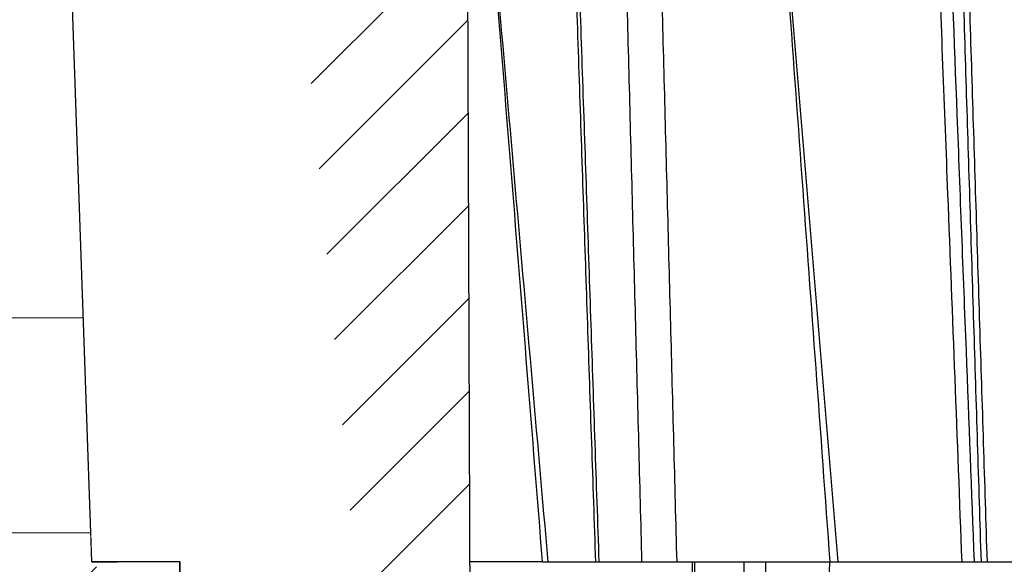
# Model space of a CAD drawing. Units: millimetres. Extents: x 2673 to 4786, y 0 to 1485.
# Drawn here: x 3211 to 3230, y 1008 to 1019 of the extents above; entities that cross this region are included whole.
import ezdxf

# ---------------------------------------------------------------- set-up
doc = ezdxf.new("R2010")
doc.units = ezdxf.units.MM
for name, color, linetype, lineweight in [('вспомогательный', 140, 'Continuous', 20), ('маскировка', 93, 'Continuous', 25), ('Основной', 7, 'Continuous', 30), ('штриховка', 251, 'Continuous', 0)]:
    doc.layers.add(name, color=color, linetype=linetype, lineweight=lineweight)

# ---------------------------------------------------------------- blocks, each defined once
blk = doc.blocks.new('8300.Р')
blk.add_wipeout([(-175, 5.500000000000114), (-175, 9.000000000000227), (175.0000000000009, 9.000000000000227), (175.00000000000003, 5.499999999999659), (115.59085279066845, 5.499999999999659), (115.49353432939078, 5.423002545392819), (114.22993312611413, 0.07699745460729446), (114.13261466483651, -1.1368683772161603e-13), (-114.1326146648356, -1.1368683772161603e-13), (-114.22993312611322, 0.07699745460729446), (-115.49353432938987, 5.423002545392819), (-115.59085279066754, 5.499999999999659)]).dxf.layer = 'маскировка'
at = {"layer": 'штриховка'}
h = blk.add_hatch(dxfattribs=at)
h.set_pattern_fill('ANSI31', color=256)
h.set_pattern_definition([(45, (-17.01173372775156, -312.9049037364919), (-2.245064030267288, 2.245064030267288), [])])
edge = h.paths.add_edge_path()
edge.add_line((-97.00000000000728, 9), (-175.0000000000009, 9.000000000000455))
edge.add_line((-175.0000000000009, 9.000000000000455), (-175.0000000000009, 5.500000000000227))
edge.add_line((-175.0000000000009, 5.500000000000227), (-115.5117337277516, 5.499999999999773))
edge.add_line((-115.5117337277516, 5.499999999999773), (-114.2299331261138, 0.0769974546069534))
edge.add_arc((-114.1326146648362, 0.09999999999990905), 0.09999999999998278, 193.2985703305312, 270)
edge.add_line((-114.1326146648362, 0), (-112.0981276899829, 0))
edge.add_line((-112.0981276899829, 0), (-111.3755029017193, 4.5))
edge.add_line((-111.3755029017193, 4.5), (-110.0105360492198, 4.5))
edge.add_line((-110.0105360492198, 4.5), (-109.2879112609562, 0))
edge.add_line((-109.2879112609562, 0), (-107.462581687606, 0))
edge.add_line((-107.462581687606, 0), (-107.1197238311233, 4.5))
edge.add_line((-107.1197238311233, 4.5), (-101.3463402929456, 4.5))
edge.add_line((-101.3463402929456, 4.5), (-101.0034824364629, 0))
edge.add_line((-101.0034824364629, 0), (-93.5, 0))
edge.add_line((-93.5, 0), (-93.5, 4.5))
edge.add_line((-93.5, 4.5), (-95.43655698696239, 4.5))
edge.add_arc((-95.43655698696239, 4.799999999999955), 0.2999999999999545, 196.579390833617, 270, ccw=False)
edge.add_line((-95.72408456914673, 4.714396907279934), (-97.00000000000728, 9))
edge = h.paths.add_edge_path()
edge.add_arc((-74.35388652715483, 7.75438258830809), 0.6031336138926149, 3.268008457804744, 92.21984892267285)
edge.add_line((-74.37724829278432, 8.35706358528273), (-77.72730334194421, 8.35706358528273))
edge.add_arc((-77.7273033419433, 8.657063585282685), 0.2999999999999545, 191.3223986772948, 269.9999999998263, ccw=False)
edge.add_arc((-78.51173372775156, 8.499999999999773), 0.4999999999999712, 11.32239867740561, 90)
edge.add_line((-78.51173372775156, 9), (-82.99999999999272, 9))
edge.add_line((-82.99999999999272, 9), (-84.27591543085418, 4.714396907279934))
edge.add_arc((-84.56344301303852, 4.799999999999955), 0.300000000000007, 270, 343.420609166383, ccw=False)
edge.add_line((-84.56344301303852, 4.5), (-86.5, 4.5))
edge.add_line((-86.5, 4.5), (-86.5, 0))
edge.add_line((-86.5, 0), (-73.75173372775225, 0))
edge.add_line((-73.75173372775225, 0), (-73.75173372775225, 7.788765176616835))
at = {"layer": 'вспомогательный'}
blk.add_line((-78.51173372775158, 9.00000000000017), (78.51173372775153, 9.00000000000017), dxfattribs=at)
blk = doc.blocks.new('150 лев без штр')
at = {"color": 0, "linetype": 'Continuous'}
for p, q in [((27166.68124325974, 1758.569455408141), (27166.05264978519, 1776.570017357341)), ((27168.35272122623, 1758.569455408141), (27166.68124325974, 1758.569455408141)), ((27168.352721313, 1747.855130582125), (27168.35272122623, 1758.569455408141))]:
    blk.add_line(p, q, dxfattribs=at)
at = {"layer": 'Основной', "color": 0}
blk.add_lwpolyline([(27173.95289641845, 1733.568675112709), (27173.79487659594, 1776.570017357341), (27168.9068033853, 1776.570017357341), (27168.9068033853, 1789.494039320363), (27168.50898976983, 1791.844224510143), (27168.50898976983, 1798.849999550615), (27167.7550354089, 1801.57079810635)], dxfattribs=at)
blk = doc.blocks.new('150 со штр и маск')
at = {"color": 7}
blk.add_wipeout([(27309.15711728133, 1733.568675112709), (27309.15711728133, 1743.568987306709), (27307.181983089322, 1743.5691610165616), (27307.10424547236, 1743.5663024984754), (27307.040070239585, 1743.5523084736774), (27306.972459435114, 1743.5298110040176), (27306.885677111113, 1743.489839858089), (27306.76693870503, 1743.4145522527135), (27306.65093549946, 1743.3143913742865), (27306.546530091917, 1743.2058615255182), (27306.45843390734, 1743.1017454083014), (27306.37286014841, 1742.9873633777056), (27306.263045046064, 1742.8238863110207), (27306.123029827762, 1742.583024170473), (27305.96555188405, 1742.2536607741645), (27305.81615327759, 1741.8736301539916), (27305.68048343379, 1741.4551297108233), (27305.566758480494, 1741.0192962120768), (27305.47127513247, 1740.5583398033696), (27305.39662795735, 1740.090345088677), (27305.342754017438, 1739.6062173919765), (27305.306729260792, 1739.0970206569968), (27305.302077389442, 1738.7547946509885), (27305.299549592717, 1738.5688312631696), (27305.29954960826, 1734.5687069961828), (27305.297413548436, 1734.4746056482236), (27305.294112870404, 1734.422637438254), (27305.289332404387, 1734.3715459473808), (27305.283704037833, 1734.3253891786958), (27305.276839179474, 1734.2788623286112), (27305.268578156647, 1734.232090708071), (27305.232901394505, 1734.0863202641608), (27305.190540174888, 1733.9697126600254), (27305.159301643132, 1733.902389643925), (27305.140772538987, 1733.8675574096972), (27305.11469610126, 1733.8248523287184), (27305.08734008202, 1733.7860910506424), (27305.060864247916, 1733.7531606548266), (27305.03352549347, 1733.7230712325302), (27305.003213391377, 1733.693933844062), (27304.96786800459, 1733.6648202658357), (27304.92727539477, 1733.6369787779927), (27304.88402008027, 1733.6134523568549), (27304.841031343272, 1733.5954739187243), (27304.802712693905, 1733.5834846798602), (27304.77488032202, 1733.577296237549), (27304.757002505503, 1733.5742201814685), (27304.746401996927, 1733.572641157562), (27304.736371503768, 1733.5714134128493), (27304.72599465553, 1733.5703697304223), (27304.716797924, 1733.569645406485), (27304.708464828014, 1733.569645406485), (27299.02224159452, 1733.5686751127091), (27298.999325367815, 1733.5695792063034), (27298.999325367815, 1733.5695792063034), (27298.999325367815, 1733.5695792063034), (27298.999325367815, 1733.5695792063034), (27298.999325367815, 1733.5695792063034), (27298.977859995233, 1733.5709458221809), (27298.964641595587, 1733.5725260200468), (27298.948651441853, 1733.5744628769921), (27298.933282543345, 1733.5763601051513), (27298.91188269026, 1733.580986765988), (27298.889383693317, 1733.5859998074936), (27298.84775959319, 1733.5989633743127), (27298.80606858866, 1733.615642139876), (27298.766432505257, 1733.6352633428453), (27298.727933796807, 1733.6581043847266), (27298.691231949622, 1733.6836699056873), (27298.657655494117, 1733.710701691752), (27298.62124993789, 1733.7441038052643), (27298.59159216919, 1733.7753709178978), (27298.56366435735, 1733.8083816971418), (27298.53563141001, 1733.844939252788), (27298.522766647948, 1733.8642137038744), (27298.511956807022, 1733.879946332157), (27298.488989479214, 1733.9176035866315), (27298.468488056766, 1733.95444845098), (27298.45197222553, 1733.9882864811455), (27298.42997979054, 1734.035281268464), (27298.399337571253, 1734.1151431806752), (27298.38483843006, 1734.1594877928892), (27298.37142887496, 1734.2076020934298), (27298.368303483287, 1734.2193272606673), (27298.366439717607, 1734.2262573447256), (27298.362693070707, 1734.242767687946), (27298.353603628868, 1734.2826292936752), (27298.34393116289, 1734.3347361944661), (27298.34262174803, 1734.3430830076456), (27298.335921749363, 1734.38943878078), (27298.327195502887, 1734.4684139988908), (27298.32379312507, 1734.5643307580374), (27298.262625792253, 1738.564305838132), (27298.222037740285, 1739.309760447703), (27298.18710018588, 1739.6237362676131), (27298.12509836611, 1740.0310150325963), (27298.022778472838, 1740.513027707595), (27297.891687649622, 1740.976128375991), (27297.74144381629, 1741.3977014900427), (27297.41156298296, 1742.088800203605), (27297.048798096144, 1742.624776391598), (27296.812977248803, 1742.8905767930369), (27296.69280915273, 1743.0052755969198), (27296.56459989454, 1743.11369601953), (27296.434362287444, 1743.2105617745228), (27296.30052034833, 1743.2963207688208), (27296.169218163806, 1743.36802493451), (27296.037677504428, 1743.4286167343673), (27295.920328507334, 1743.4715195131869), (27295.82399571625, 1743.5013996182893), (27295.76513895194, 1743.516617072347), (27295.72203339705, 1743.5242208457767), (27295.635946538307, 1743.5375856540602), (27295.52774299353, 1743.5503807985363), (27295.373126904502, 1743.5652564543093), (27295.337233468286, 1743.568987306709), (27285.26233888065, 1743.580508562534), (27285.07364796515, 1743.5636462585173), (27284.818346926528, 1743.5537352923095), (27284.45109168891, 1743.4803549378696), (27284.087834869584, 1743.3690348989717), (27283.73421596207, 1743.213266170734), (27283.370966751943, 1743.0031854834392), (27283.09350491842, 1742.8003138926774), (27282.869550879364, 1742.6076561159148), (27282.7151601549, 1742.4607572169123), (27282.5608921531, 1742.2988075002154), (27282.37408121644, 1742.082662127506), (27282.14359642321, 1741.7758102716534), (27281.89338913825, 1741.369716161111), (27281.89338913825, 1741.369716161111), (27281.679600760654, 1740.9341343204144), (27281.448373466836, 1740.3348938562372), (27281.24452219926, 1739.554208387551), (27281.21382297689, 1738.8988237314452), (27281.19836562291, 1738.568831240972), (27281.198365640834, 1734.5687067204542), (27281.194140698986, 1734.4671772166462), (27281.18864976519, 1734.4172335591963), (27281.178609770035, 1734.353230983916), (27281.1595227336, 1734.2683877987495), (27281.128785224875, 1734.1737251527109), (27281.087010436568, 1734.077593153502), (27281.050608000005, 1734.0120099519527), (27280.993057717093, 1733.9262027462357), (27280.90998053738, 1733.828049311334), (27280.848169526005, 1733.769862663095), (27280.812378887324, 1733.7408563421977), (27280.770684086023, 1733.7107302023423), (27280.72968101564, 1733.6845636591327), (27280.69083033387, 1733.6629504260236), (27280.65587834879, 1733.6455414635334), (27280.60855771077, 1733.6244547125864), (27280.546011507504, 1733.6020501217602), (27280.466988934597, 1733.5823692600068), (27280.390292186254, 1733.57071210099), (27280.337701146058, 1733.5693135018269), (27280.313696008805, 1733.5686751127091), (27277.833166643093, 1733.5702328547), (27272.424257124414, 1733.5686751127091), (27272.331833889337, 1733.5715492555364), (27272.255449813194, 1733.5854014993497), (27272.1680403686, 1733.6095030000301), (27272.083022276864, 1733.6433512726398), (27271.983948598594, 1733.6860654173063), (27271.9080519716, 1733.734905319661), (27271.832178013603, 1733.7951200425262), (27271.766174620876, 1733.859106379514), (27271.702511171836, 1733.9342238245365), (27271.650251014024, 1734.0093846879874), (27271.60115862317, 1734.0995197440695), (27271.58064418894, 1734.143032586261), (27271.56216537684, 1734.187544248457), (27271.53065822324, 1734.2759962389787), (27271.511786677183, 1734.3537771218625), (27271.511786677183, 1734.3537771218625), (27271.5005571091, 1734.420217208843), (27271.492676891557, 1734.493915817079), (27271.491127593148, 1734.5181410517923), (27271.490049675744, 1734.566301072269), (27271.466820233294, 1738.5675912596387), (27271.454691076222, 1738.5677245557451), (27271.452770263902, 1738.654076431828), (27271.449105005748, 1738.8188513938935), (27271.429941779115, 1739.0608425231853), (27271.35077209006, 1739.6106447110774), (27271.25783305903, 1740.0141373743052), (27271.10488714781, 1740.4815059468503), (27270.904509861855, 1740.9401864319623), (27270.71184615927, 1741.2889615354761), (27270.53915944126, 1741.556083059961), (27270.398390127193, 1741.7526094299615), (27270.24768419578, 1741.9419441876178), (27270.094096462406, 1742.116660443622), (27269.933152735033, 1742.2832382334927), (27269.765635472522, 1742.4402250343542), (27269.58501787923, 1742.5932849609144), (27269.403990977673, 1742.7315717644065), (27269.209930381272, 1742.8647056831062), (27269.209930381272, 1742.8647056831062), (27269.015873662553, 1742.983695359569), (27268.81020804999, 1743.0954474629534), (27268.81020804999, 1743.0954474629534), (27268.606782960975, 1743.192633473994), (27268.469153234193, 1743.248840407639), (27268.405307312532, 1743.2739700119464), (27268.35040746612, 1743.2952159951667), (27268.206018193887, 1743.3460498211882), (27268.056372146668, 1743.3923015687574), (27268.009586849283, 1743.4067165398862), (27267.965439497162, 1743.4183624495504), (27267.929272885252, 1743.4280071054911), (27267.954127152603, 1743.4241060620443), (27267.74779177274, 1743.479812743909), (27267.646962027025, 1743.4971208047739), (27267.32505528227, 1743.5415467609191), (27266.832506930128, 1743.5689873066615), (27251.557130597208, 1743.569146030429), (27251.362250222723, 1743.5653010366946), (27251.215681778314, 1743.5566867292055), (27251.04970149754, 1743.5416129294997), (27250.981554578164, 1743.5356388899181), (27250.79276945172, 1743.5102318841045), (27250.603038105783, 1743.477434109588), (27250.408680797853, 1743.4355712501354), (27250.225955299305, 1743.3890024722728), (27250.04141382394, 1743.334260257172), (27249.861976199205, 1743.2736083992684), (27249.775621722827, 1743.2403945224928), (27249.684268531324, 1743.2062146940436), (27249.57663845291, 1743.159888642499), (27249.50740194744, 1743.1304840828361), (27249.463531770733, 1743.1096542018754), (27249.33007659047, 1743.046812853512), (27249.240128391557, 1742.9994762679091), (27249.169983897686, 1742.9637360559868), (27249.029140559123, 1742.8835125310977), (27248.825330613992, 1742.7583747301867), (27248.697132208716, 1742.6714539403608), (27248.567385444265, 1742.5772166858071), (27248.443899020935, 1742.4815874701237), (27248.36512385831, 1742.4205541851495), (27248.22180505662, 1742.2953123586735), (27248.113697089568, 1742.1992075975515), (27247.945126652394, 1742.0289672838821), (27247.724342102938, 1741.78194619616), (27247.551537572457, 1741.564463415256), (27247.46899664739, 1741.4523535779426), (27247.37161250131, 1741.3078174859872), (27247.30391479725, 1741.199412940221), (27247.258897687814, 1741.1259659378416), (27247.1593917162, 1740.952381945303), (27247.04458375048, 1740.7242340672033), (27246.98773411844, 1740.6013303391367), (27246.91391943985, 1740.4287667878527), (27246.799121031905, 1740.1115928406382), (27246.747423039353, 1739.9378651937477), (27246.701364132692, 1739.7669511907063), (27246.666755437735, 1739.6198540884166), (27246.618469570032, 1739.3620836923274), (27246.58225516926, 1739.0967739195858), (27246.565079851713, 1738.871182098222), (27246.55559854119, 1738.710165384636), (27246.555162946894, 1738.568831209709), (27246.555162946894, 1734.5687063321088), (27246.55082921261, 1734.486360885626), (27246.540640626907, 1734.400138553164), (27246.52418214231, 1734.3276030128768), (27246.500153901736, 1734.241767061084), (27246.471165177125, 1734.1675324365708), (27246.441058193108, 1734.1055530143158), (27246.3919694725, 1734.021341842774), (27246.34440999553, 1733.954919042821), (27246.291469492524, 1733.8924343535373), (27246.23181943308, 1733.832530488981), (27246.21472057771, 1733.8188585576015), (27246.1647238687, 1733.7762179832112), (27246.102531441717, 1733.7323637772317), (27246.03424115575, 1733.6915510806234), (27245.960493381568, 1733.6543792787854), (27245.873699247648, 1733.6201845895412), (27245.798517807558, 1733.598814766363), (27245.721615968385, 1733.5825521030588), (27245.639256641, 1733.5722387113444), (27245.55569303425, 1733.5691179443986), (27245.55513172749, 1733.568675112709), (27237.554881972294, 1733.5686751127091), (27237.473363260626, 1733.572104964189), (27237.39426313373, 1733.5817545737284), (27237.30896001235, 1733.5992853582036), (27237.232861026085, 1733.6221858432646), (27237.15427701891, 1733.6521749275305), (27237.082976034544, 1733.687087888532), (27237.074937947702, 1733.6914619158536), (27237.007173339232, 1733.7319972109556), (27237.008282040864, 1733.7310064912901), (27236.95834267849, 1733.766712028024), (27236.94060345235, 1733.7795666156794), (27236.875725291236, 1733.83448716032), (27236.817031009065, 1733.893979876215), (27236.7649507056, 1733.9556918041599), (27236.720134309395, 1734.0182111686324), (27236.67659865473, 1734.0904494930198), (27236.639600516595, 1734.1658779347301), (27236.609474417033, 1734.2427330127575), (27236.601847314414, 1734.2673325820447), (27236.585235905455, 1734.3234122686927), (27236.568481129907, 1734.4040568494402), (27236.55791979107, 1734.4863063960447), (27236.554850752895, 1734.5687063321088), (27236.554850752895, 1738.568831209709), (27236.550780134858, 1738.74359226614), (27236.54276116356, 1738.910374968177), (27236.533327641904, 1739.0235300147378), (27236.530594118907, 1739.051022485447), (27236.52246045434, 1739.1384534959002), (27236.497982998444, 1739.3194282571424), (27236.486255611337, 1739.3911068249188), (27236.46943393138, 1739.4832784289704), (27236.463756614394, 1739.5177307053282), (27236.450586003608, 1739.5815924949466), (27236.424770459536, 1739.7034757817576), (27236.385143933905, 1739.8597221801551), (27236.375767758884, 1739.8949274034583), (27236.34093923515, 1740.0126149924868), (27236.321861920835, 1740.077348615411), (27236.31564936858, 1740.0958304907654), (27236.275669205355, 1740.2139886716352), (27236.262833116616, 1740.2524632698328), (27236.227727417474, 1740.344491219533), (27236.203020575038, 1740.4100223717871), (27236.19415096197, 1740.4330813719946), (27236.192019578655, 1740.4388077316594), (27236.186256241715, 1740.4522765655079), (27236.169864661526, 1740.4905876949615), (27236.13207322826, 1740.5796286248708), (27236.121148694056, 1740.6053229393874), (27236.120145127923, 1740.6076709449944), (27236.118931290788, 1740.6105440320232), (27236.11724912279, 1740.6144771890943), (27236.116484500977, 1740.6160722477553), (27236.116216883343, 1740.616661725956), (27236.114611177527, 1740.6200797088006), (27236.10709876818, 1740.6359708522302), (27236.098047557432, 1740.6550372521874), (27236.07321646395, 1740.707892146325), (27236.035702206085, 1740.787164580336), (27236.027692792562, 1740.8029368374062), (27235.993303926374, 1740.868829602338), (27235.982704356444, 1740.8894018961857), (27235.966761991574, 1740.920069623422), (27235.961801507543, 1740.9296003466018), (27235.947292808578, 1740.9576228523313), (27235.93687483633, 1740.9760502381043), (27235.91781663756, 1741.0095316091895), (27235.900794244375, 1741.0397782805683), (27235.84963148709, 1741.129631600603), (27235.76711923534, 1741.2605552043585), (27235.695149206884, 1741.37077772071), (27235.64519072896, 1741.4445268925879), (27235.55894138808, 1741.5622689711977), (27235.448434420083, 1741.7048979277977), (27235.411264242037, 1741.7516648495935), (27235.384540709558, 1741.7821740616835), (27235.329841576375, 1741.8463479279967), (27235.287777818707, 1741.8955916489547), (27235.265584670487, 1741.9192896633463), (27235.163612793513, 1742.0296855556394), (27235.126920504103, 1742.0669514758456), (27235.089215090786, 1742.104623591115), (27235.00481040004, 1742.188265098849), (27234.915320974218, 1742.270346223111), (27234.862466491166, 1742.3184456628558), (27234.78973184089, 1742.3801377764075), (27234.73387621721, 1742.4290793278683), (27234.702670089333, 1742.4529011822183), (27234.627020318385, 1742.5129883299123), (27234.58525285167, 1742.5459248051818), (27234.536049437793, 1742.5819077434219), (27234.483959576555, 1742.6201297081047), (27234.442593536292, 1742.6503912402784), (27234.431993966366, 1742.6580148281023), (27234.401227496033, 1742.679052760193), (27234.306337928632, 1742.7430037145812), (27234.284049202688, 1742.7581419110654), (27234.24058045243, 1742.785713639348), (27234.219754065707, 1742.7985929949953), (27234.104105015995, 1742.8703854955334), (27233.962238995755, 1742.9520108887496), (27233.922163254807, 1742.9724742034339), (27233.793028187807, 1743.0392041264831), (27233.603325515185, 1743.1299590014137), (27233.47596819391, 1743.185122272372), (27233.24983129174, 1743.272191670147), (27233.060883683163, 1743.335112276084), (27232.883395844055, 1743.3880216598043), (27232.711203011026, 1743.4333223164952), (27232.687021846086, 1743.439028861767), (27232.61887492671, 1743.4535280440666), (27232.499402767913, 1743.4792718945669), (27232.318235186314, 1743.510261605694), (27232.13825276853, 1743.5346432166552), (27231.966059935505, 1743.5515696621346), (27231.93821814362, 1743.5540910436823), (27231.896985912175, 1743.5565579356494), (27231.733385516804, 1743.5662323131796), (27231.554694655893, 1743.568987306709), (27216.112458857096, 1743.5636763775713), (27215.362799865645, 1743.4811993101357), (27215.154273560198, 1743.4236896388413), (27214.93245990611, 1743.3581069631261), (27214.501397540145, 1743.1918079573388), (27214.298672163248, 1743.0948436848164), (27214.298672163248, 1743.0948436848164), (27214.093293942653, 1742.9832078847805), (27213.89880464644, 1742.8639087536937), (27213.707370717842, 1742.7301129875495), (27213.522742809404, 1742.5914690914842), (27213.522742809404, 1742.5914690914842), (27213.345897004667, 1742.4414200660203), (27213.17841424539, 1742.2847589227363), (27213.013072804886, 1742.113960993547), (27212.707386488273, 1741.7467154504159), (27212.570412774534, 1741.5554584574024), (27212.442825370796, 1741.3579947531086), (27212.442825370796, 1741.3579947531086), (27212.323624247387, 1741.154113798812), (27212.2135386684, 1740.9437892870328), (27211.98574708753, 1740.4190029804022), (27211.85622899159, 1740.0273271795152), (27211.74395948464, 1739.547370571612), (27211.672118506434, 1739.059010108233), (27211.655287246074, 1738.5662273908724), (27211.62017225025, 1734.567401515061), (27211.614527280595, 1734.4616356808692), (27211.59850919496, 1734.3551785533598), (27211.57957455627, 1734.2767499645875), (27211.553598336384, 1734.2004113509697), (27211.529682054083, 1734.1428825482144), (27211.509650936554, 1734.100342007942), (27211.50010368643, 1734.082378482749), (27211.47222929552, 1734.0324813575753), (27211.43967233229, 1733.9813373617899), (27211.409191155635, 1733.9389110004968), (27211.375800659625, 1733.8972758849536), (27211.322302513203, 1733.8397133283195), (27211.278088575516, 1733.7948264928482), (27211.201825872904, 1733.7349453123588), (27211.125967639502, 1733.685975557375), (27211.04000864208, 1733.6423871932866), (27211.001049426068, 1733.6300770450243), (27210.955654464007, 1733.6100532454009), (27210.955654464007, 1733.6100532454009), (27210.863443611026, 1733.5856008813244), (27210.863443611026, 1733.5856008813244), (27210.775159425702, 1733.5712197553526), (27210.74396078662, 1733.5724223435395), (27210.685756575374, 1733.5686751127091), (27202.75062440149, 1733.5803639429469), (27202.79597684415, 1733.5686757570043), (27202.774989577018, 1733.5691721892836), (27202.729453682492, 1733.5702492948699), (27202.65998990332, 1733.579427049408), (27202.583648409476, 1733.5962946955913), (27202.50669991653, 1733.6217104423604), (27202.42946813022, 1733.6563889662298), (27202.349489184762, 1733.7023203182666), (27202.27209610888, 1733.7592838813023), (27202.215999259657, 1733.8113644569937), (27202.167480483735, 1733.8634759246904), (27202.122836820152, 1733.9183162675345), (27202.09226448566, 1733.961187955895), (27202.0639653871, 1734.0057084604418), (27202.05175753603, 1734.026693575487), (27202.04005911016, 1734.0478468888634), (27202.028045785155, 1734.0708623498374), (27202.01652223422, 1734.0944888231488), (27202.01652223422, 1734.0944888231488), (27201.995619341284, 1734.1415694395705), (27201.977510152978, 1734.186842416791), (27201.952935275454, 1734.2594391810774), (27201.92934934589, 1734.3598750678714), (27201.914357088506, 1734.4653368853096), (27201.911648059337, 1734.5687067223291), (27201.911648076773, 1738.5688312403781), (27201.89620236644, 1738.8987002174283), (27201.865526054728, 1739.5538441454116), (27201.661805037373, 1740.334332280172), (27201.430683966868, 1740.9335226779583), (27201.1700979476, 1741.4359775049877), (27200.744604770043, 1742.072584465095), (27200.39564002063, 1742.459973943779), (27200.241050901896, 1742.6071422970942), (27200.079911366047, 1742.7457845951335), (27199.74855640166, 1742.9902031574165), (27199.74855640166, 1742.9902031574165), (27199.32652664169, 1743.2350490538993), (27199.020234274514, 1743.3697711294053), (27198.65715988839, 1743.4807787160296), (27198.29057715071, 1743.5538222437117), (27198.035961926405, 1743.5636775684418), (27197.830441126815, 1743.5900175096147), (27197.89046014385, 1743.5691615581525), (27187.66958668649, 1743.5638482758372), (27187.339988594864, 1743.5160605595258), (27187.23826079243, 1743.487114837528), (27187.06214300573, 1743.424409847727), (27186.930965236363, 1743.362978446085), (27186.802219832956, 1743.2918767238218), (27186.670677233844, 1743.2070745039396), (27186.541404334035, 1743.1105043862278), (27186.413266028474, 1743.0017217662355), (27186.29305981479, 1742.8865710771079), (27186.171172999566, 1742.755881261254), (27185.944356170003, 1742.4701570333132), (27185.83812916278, 1742.3145365046262), (27185.695658518685, 1742.0838820148965), (27185.53391664314, 1741.7784865285948), (27185.39379405312, 1741.455404205117), (27185.291778745643, 1741.1828001048286), (27185.220735610652, 1740.9709909238672), (27185.153203959595, 1740.7452710113264), (27185.068785658626, 1740.4263698653422), (27184.984339187784, 1740.0282653484296), (27184.913481971387, 1739.5595500266581), (27184.863944894067, 1739.079559172895), (27184.853260296728, 1738.7469437263444), (27184.847271425293, 1738.5643632440806), (27184.786642877803, 1734.5568883884566), (27184.78546573372, 1734.5183060868874), (27184.78423623619, 1734.4947803204834), (27184.7820991156, 1734.4631542869688), (27184.778608593315, 1734.4247911657123), (27184.770860365414, 1734.3610906068589), (27184.758248133876, 1734.2870914156), (27184.738025571092, 1734.2015430188596), (27184.713168964874, 1734.1189993216149), (27184.687464782666, 1734.0512304600795), (27184.66289410649, 1733.9964026524763), (27184.64472449073, 1733.9597595557848), (27184.62452420685, 1733.9228235598528), (27184.59689462677, 1733.876905271974), (27184.556905151225, 1733.819455031079), (27184.556905151225, 1733.819455031079), (27184.50212124112, 1733.755446962332), (27184.442631728718, 1733.7004667345193), (27184.38081700346, 1733.6556279009856), (27184.315189135035, 1733.6187767998679), (27184.245216494935, 1733.5914738810902), (27184.16795422473, 1733.5725120205589), (27184.141171193165, 1733.5715595066779), (27184.10544322463, 1733.5696296319995), (27184.087772105268, 1733.5686751127091), (27178.398959865757, 1733.5697992011121), (27178.393593927212, 1733.569621178451), (27178.375712553767, 1733.5710117349718), (27178.3513595414, 1733.5741645310968), (27178.32098704153, 1733.5802557683712), (27178.29352448688, 1733.5876732735758), (27178.251441658897, 1733.6019074928995), (27178.20055003033, 1733.6256437366078), (27178.1391539024, 1733.6659112735188), (27178.08602795678, 1733.712072506784), (27178.043936520917, 1733.758756751795), (27178.011254325607, 1733.8016132931882), (27177.982745062982, 1733.8445169306613), (27177.96036393367, 1733.883811688426), (27177.94425979729, 1733.9154091690837), (27177.91044543205, 1733.9914688170747), (27177.89233343986, 1734.0390071674096), (27177.89233343986, 1734.0390071674096), (27177.871932132573, 1734.1023875203043), (27177.85220551318, 1734.1793828491286), (27177.837827455263, 1734.2501210402274), (27177.827565365325, 1734.3149095939366), (27177.82050160383, 1734.3728265123311), (27177.8158658356, 1734.4237172669577), (27177.811844657957, 1734.4951621245864), (27177.810560839956, 1734.5441868528794), (27177.810464091526, 1734.5687069961828), (27177.810464107068, 1738.5688312631696), (27177.808612734898, 1738.7261200481016), (27177.804599390132, 1739.067085604127), (27177.77067081963, 1739.5747138779436), (27177.714058488476, 1740.085148663456), (27177.635486896634, 1740.5796034559098), (27177.538591328954, 1741.0393826328043), (27177.42309708921, 1741.4742682849717), (27177.296510912605, 1741.8661692839223), (27177.156651646994, 1742.2232961315387), (27177.00186680715, 1742.5538363385754), (27176.86494475616, 1742.796436481906), (27176.742294120733, 1742.9800288448266), (27176.57413161216, 1743.1938619311863), (27176.48970164599, 1743.2835975092137), (27176.40531281778, 1743.3610564269109), (27176.33185699513, 1743.4188612696892), (27176.264938240787, 1743.4641712801595), (27176.199470900094, 1743.5015707622988), (27176.13331884062, 1743.5313822711853), (27176.06779387041, 1743.5528272700183), (27176.00496044845, 1743.566366164449), (27175.936382773707, 1743.5690448655084), (27175.91542131355, 1743.5701111664932), (27173.916147622356, 1743.568987306709), (27173.952896418454, 1733.5686751127091), (27170.05277429921, 1733.568675112709), (27169.97497699255, 1733.5716640939381), (27169.95103477193, 1733.5723377833103), (27169.850056903313, 1733.5824976134768), (27169.746259491752, 1733.6007813448987), (27169.641085760923, 1733.6256038261101), (27169.547993054788, 1733.6562220173626), (27169.456467823376, 1733.6921009300377), (27169.377205214347, 1733.7298275348883), (27169.278177131364, 1733.7846985435453), (27169.19911523556, 1733.8356661167218), (27169.106987864467, 1733.9039861448332), (27169.0342149831, 1733.9675556721509), (27168.963105154187, 1734.0416763639023), (27168.89456636613, 1734.1148360575787), (27168.82415425462, 1734.2076912581997), (27168.770726305207, 1734.2890491571054), (27168.717833591065, 1734.3835836275584), (27168.68281391188, 1734.4615136364228), (27168.638465846536, 1734.5689621377114), (27168.60638996134, 1734.6698173996288), (27168.581950736538, 1734.7706181719648), (27168.566820782347, 1734.8688827019573), (27168.55728212519, 1734.9493638139593), (27168.55327741843, 1735.0225680900203), (27168.55272747011, 1735.068721941809), (27168.352721226227, 1758.5694554081408), (27166.68124325974, 1758.5694554081408), (27166.05264978519, 1776.570017357341), (27165.31625016814, 1776.570017357341), (27165.74749512913, 1801.2760246259174), (27165.751884681213, 1801.322479175867), (27165.763497375046, 1801.36762627101), (27165.78193431859, 1801.410767158831), (27165.806411774483, 1801.4496033697071), (27165.837809057815, 1801.4853832104156), (27165.87380362982, 1801.515327712296), (27165.91194870068, 1801.5383322229216), (27165.954146267166, 1801.5556698170626), (27166.001294759913, 1801.5669838356391), (27166.045422996485, 1801.5703621896976), (27166.04745880207, 1801.5707981063504), (27317.062554897715, 1801.5707981063501), (27317.1089834874, 1801.5672364691536), (27317.155663649282, 1801.5560859193224), (27317.19651356982, 1801.5393576177753), (27317.23735393258, 1801.5147729092835), (27317.272851500402, 1801.4848135466077), (27317.303369468646, 1801.44965290569), (27317.327980733357, 1801.4108513700025), (27317.34648458131, 1801.3674281270767), (27317.358049486284, 1801.3221472847792), (27317.363296703497, 1801.27240325039), (27317.362518570655, 1801.2760246259172), (27317.793763531645, 1776.570017357341), (27317.057363914595, 1776.570017357341), (27316.428770440045, 1758.5694554081408), (27314.757292473558, 1758.5694553966784), (27314.557286229676, 1735.068721941809), (27314.54379198701, 1734.864265948317), (27314.525183003556, 1734.761607576609), (27314.501231225157, 1734.6624365381233), (27314.47146832096, 1734.5681695619794), (27314.432711552647, 1734.4685824212338), (27314.388325256212, 1734.3772826504883), (27314.34063197042, 1734.2920411304942), (27314.28427934256, 1734.2061259211282), (27314.223577928118, 1734.1255853659466), (27314.153892207334, 1734.045267722689), (27314.114303912796, 1734.0051732978382), (27314.081281808107, 1733.972742089598), (27314.062930884513, 1733.9565834518585), (27314.031007923684, 1733.9287739508568), (27314.006473121153, 1733.9060022593524), (27313.923444749675, 1733.8439336723275), (27313.84221323947, 1733.7908756806576), (27313.748652202474, 1733.7375353338837), (27313.65510072325, 1733.6930074385316), (27313.566318572604, 1733.6573365769864), (27313.464442273355, 1733.6254750325534), (27313.368329311048, 1733.6015838278267), (27313.262935751445, 1733.582799782975), (27313.21734517565, 1733.57807900377), (27313.168982845767, 1733.5730808230594), (27313.057239400576, 1733.5686751127091)], dxfattribs=at).dxf.layer = 'Основной'
at = {"layer": 'штриховка', "transparency": 33554687}
h = blk.add_hatch(dxfattribs=at)
h.set_pattern_fill('ANSI31', color=256, scale=10)
h.set_pattern_definition([(45, (0, 0), (-0.8838834764831843, 0.8838834764831844), [])])
edge = h.paths.add_edge_path()
edge.add_line((27166.05264978519, 1776.570017357341), (27165.31625016814, 1776.570017357341))
edge = h.paths.add_edge_path()
edge.add_line((27168.35272122623, 1758.569455408141), (27166.68124325974, 1758.569455408141))
edge = h.paths.add_edge_path()
edge.add_line((27166.68124325974, 1758.569455408141), (27166.05264978519, 1776.570017357341))
edge = h.paths.add_edge_path()
edge.add_line((27165.74749512913, 1801.276024625917), (27165.31625016814, 1776.570017357341))
edge = h.paths.add_edge_path()
edge.add_line((27166.04745880207, 1801.57079810635), (27167.7550354089, 1801.57079810635))
edge = h.paths.add_edge_path(flags=16)
edge.add_line((27168.55272755688, 1745.569048753698), (27168.352721313, 1747.855130582125))
edge = h.paths.add_edge_path(flags=16)
edge.add_line((27168.352721313, 1747.855130582125), (27168.35272122623, 1758.569455408141))
edge = h.paths.add_edge_path(flags=16)
edge.add_line((27168.55272755688, 1745.569048753698), (27168.55272747011, 1735.068721941809))
edge = h.paths.add_edge_path(flags=17)
edge.add_line((27170.05277429921, 1733.568675112709), (27173.95289641845, 1733.568675112709))
edge = h.paths.add_edge_path()
edge.add_arc((27166.04745880207, 1801.27078874053), 0.3000093658200246, 90, 178.9999999999029)
edge = h.paths.add_edge_path(flags=16)
edge.add_arc((27170.05277429921, 1735.068721941809), 1.5000468291, 180, 270)
edge = h.paths.add_edge_path()
edge.add_line((27173.95289641845, 1733.568675112709), (27173.79487659594, 1776.570017357341))
edge.add_line((27173.79487659594, 1776.570017357341), (27168.9068033853, 1776.570017357341))
edge.add_line((27168.9068033853, 1776.570017357341), (27168.9068033853, 1789.494039320363))
edge.add_line((27168.9068033853, 1789.494039320363), (27168.50898976983, 1791.844224510143))
edge.add_line((27168.50898976983, 1791.844224510143), (27168.50898976983, 1798.849999550615))
edge.add_line((27168.50898976983, 1798.849999550615), (27167.7550354089, 1801.57079810635))
at = {"color": 0, "linetype": 'Continuous'}
for p, q in [((27166.68124325974, 1758.569455408141), (27166.05264978519, 1776.570017357341)), ((27166.68124325974, 1758.569455408141), (27166.68558866379, 1758.569455408111)), ((27166.68558866379, 1758.569455408111), (27166.68124325974, 1758.569455408141)), ((27166.68558866379, 1758.569455408111), (27167.16827701853, 1758.569455408141)), ((27167.67626337578, 1758.569455408141), (27167.16827701853, 1758.569455408141)), ((27167.68294892017, 1758.569455408111), (27167.67626337578, 1758.569455408141)), ((27167.96309779323, 1758.569455408111), (27167.68294892017, 1758.569455408111)), ((27168.35272122623, 1758.569455408141), (27167.96309779323, 1758.569455408111)), ((27168.35272122623, 1758.569455408141), (27168.352721313, 1747.855130582125)), ((27175.23814277216, 1758.569455408141), (27173.86102442891, 1758.569455408141)), ((27175.23814277216, 1758.569455408141), (27175.3443155306, 1758.569455408141)), ((27175.3443155306, 1758.569455408141), (27176.24857837009, 1758.569455408141)), ((27176.24857837009, 1758.569455408141), (27176.3128604689, 1758.569455408111)), ((27176.3128604689, 1758.569455408111), (27177.11951699943, 1758.569455408111)), ((27177.11951699943, 1758.569455408111), (27177.7846423609, 1758.569455408141)), ((27177.7846423609, 1758.569455408141), (27178.08778881143, 1758.569455408141)), ((27178.08778881143, 1758.569455408141), (27178.12798529992, 1758.569455408141)), ((27178.19033842824, 1735.067412888984), (27178.08778881143, 1758.569455408141)), ((27178.12798529992, 1758.569455408141), (27179.05800290893, 1758.569455408141)), ((27178.23052919805, 1735.068721941809), (27178.12798529992, 1758.569455408141)), ((27179.05800290893, 1758.569455408141), (27178.95545901194, 1735.068721941809)), ((27179.05800290893, 1758.569455408141), (27179.46782903594, 1758.569455408141)), ((27179.46782903594, 1758.569455408141), (27179.36527377751, 1735.066103915635)), ((27179.46782903594, 1758.569455408141), (27180.68953057907, 1758.569455408141)), ((27180.68953057907, 1758.569455408141), (27180.69872959217, 1758.569455675014)), ((27180.69872959217, 1758.569455675014), (27180.85072368282, 1758.569455408141)), ((27180.85072368282, 1758.569455408141), (27183.1976388965, 1758.569455675014)), ((27183.1976388965, 1758.569455675014), (27183.43276231466, 1758.569455408141)), ((27183.43276231466, 1758.569455408141), (27183.56972155767, 1758.569455408141)), ((27183.56972155767, 1758.569455408141), (27183.68319626578, 1758.569455408111)), ((27183.68319626578, 1758.569455408111), (27184.72021391198, 1758.569455408111))]:
    blk.add_line(p, q, dxfattribs=at)
for points in [[(27176.24857837009, 1758.569455408141), (27176.09529320236, 1763.087099300155), (27175.94320752154, 1767.569735435784), (27175.79178283382, 1772.033227303205), (27175.63788315209, 1776.570017357341)], [(27176.3128604689, 1758.569455408111), (27176.16000727954, 1763.071252365902), (27176.0071662996, 1767.573050266374), (27175.85444997543, 1772.071534419251), (27175.70174576298, 1776.570017357312)], [(27176.64454531326, 1776.570017357314), (27176.76322702098, 1772.071531115109), (27176.88192024114, 1767.573050266373), (27177.00071271264, 1763.07125275278), (27177.11951699943, 1758.569455408111)], [(27177.30923378978, 1776.570017357341), (27177.4278513233, 1772.078074132453), (27177.54648068794, 1767.586137155528), (27177.6655553935, 1763.077796772413), (27177.7846423609, 1758.569455408141)], [(27183.56972155767, 1758.569455408141), (27183.42731799219, 1763.087321236939), (27183.28604208436, 1767.569735435791), (27183.14551305077, 1772.028771206592), (27183.0024033375, 1776.570017357341)], [(27183.68319626578, 1758.569455408111), (27183.5411624785, 1763.071252365902), (27183.39913957421, 1767.573050266374), (27183.25723204375, 1772.071534419251), (27183.11533531193, 1776.570017357312)], [(27182.77829323758, 1775.541734321795), (27182.94229481869, 1771.286314502512), (27183.10540539943, 1767.055589876855), (27183.27813402214, 1762.577116955573), (27183.43276231466, 1758.569455408141)], [(27182.55017411485, 1775.359975434239), (27182.73916120944, 1770.456458752875), (27182.92822960049, 1765.552945370074), (27183.06291337765, 1762.061199700813), (27183.1976388965, 1758.569455675014)], [(27175.3443155306, 1758.569455408141), (27175.02625328217, 1762.20553943469), (27174.70613416081, 1765.865662432649), (27174.38762840474, 1769.507854906891), (27174.06813200566, 1773.161886341204)], [(27175.23814277216, 1758.569455408141), (27174.94815748527, 1762.186115712788), (27174.65313203968, 1765.86567051911), (27174.36063691587, 1769.513700852403), (27174.06813200566, 1773.161886341204)], [(27180.85072368282, 1758.569455408141), (27180.54744209924, 1762.211297542846), (27180.24315959711, 1765.865662432649), (27179.93975692485, 1769.50995665757), (27179.63575939452, 1773.161886341068)], [(27180.69872959217, 1758.569455675014), (27180.43064072094, 1762.249721664646), (27180.16723953637, 1765.86567051911), (27179.90140033108, 1769.515122446286), (27179.63575939452, 1773.161886341068)], [(27180.57879925906, 1733.868684478536), (27180.60646310601, 1740.051495702772), (27180.63409409653, 1746.219070091497), (27180.66181174304, 1752.398077736353), (27180.68953057907, 1758.569455408141)]]:
    blk.add_spline(points, degree=3, dxfattribs=at)
at = {"layer": 'Основной', "color": 7}
blk.add_blockref('150 лев без штр', (0, 0), dxfattribs=at)

msp = doc.modelspace()

# ---------------------------------------------------------------- hatches: boundary and pattern name
at = {"layer": 'штриховка'}
h = msp.add_hatch(dxfattribs=at)
h.set_pattern_fill('GRAVEL', color=256, angle=30)
h.set_pattern_definition([(258.0127875, (3.137872584409706, 140.124013739189), (-61.67636206990912, -299.5734073008196), [3.4172144, -338.30483639565]), (214.969741, (2.428138511358611, 136.7813092135766), (251.264542245569, 174.397046448948), [5.8640472, -580.54048893524]), (162.5104471, (-2.377181897550145, 133.420368308454), (359.67045260538, -114.9674976792623), [4.1348152, -409.347227941]), (297.273689, (-7.78102954743872, 122.9681069944229), (-232.0029546964707, 452.6409051467824), [5.3400452, -528.66437425738]), (322.8336541800001, (-5.333999999999833, 118.2217274906367), (-262.3852262876104, 200.46454306433), [5.236337000000001, -518.39807745344]), (27.27368900000003, (-1.161236379510228, 115.058288891973), (-452.6409051467824, -232.0029546964707), [5.34004519999999, -528.6643742573787]), (67.69424047, (3.585143124276328, 117.5053184394117), (-158.9615883074401, -385.0704525703849), [7.061936599999989, -699.1311531424687]), (102.25532837, (6.265493080623401, 124.0388161329529), (-125.4206831581311, 572.8349956454673), [6.6671952, -660.05256601905]), (151.42956562, (4.850256701113722, 130.5540774469841), (-341.0763620650965, 184.3615882998429), [5.358129999999989, -530.4554569871187]), (205.2363583, (0.1445817229400745, 133.1165455930866), (254.6674978358502, 117.7029547038608), [6.11713279999999, -299.7393694999993]), (252.3974378, (-5.388709138529975, 130.5084864982091), (-124.2645430597303, -394.3674978217099), [7.9107792, -783.16772512177]), (168.81407483, (14.1230452561249, 135.3211365418616), (-230.179316789833, 43.08227155281256), [2.7000454, -267.30565824344]), (201.4692344, (11.47428163563472, 135.8449297097903), (311.361588308513, 121.1059095421048), [5.136819799999989, -508.5463899703993]), (255, (6.693872584409746, 133.964841067474), (12.70000000000119, -21.99704525612681), [3.5920934, -32.32893108428]), (233.19859051, (3.630079416481294, 135.7154864982091), (84.58522628807428, 107.4940905062665), [1.9344132, -191.50622368894]), (321.80140949, (2.471286248552133, 134.1665751405253), (-60.09704525984198, 53.29113576418278), [2.735656199999995, -134.0475298999997]), (60.96375653, (4.621168058797139, 132.4748706149128), (40.59113577138272, 82.09409051076626), [4.443196599999999, -143.6629815291]), (191.56505118, (6.777724847216177, 136.3596046879641), (56.69409051206645, 3.402954746843928), [3.2128714, -77.10898116828]), (46.389540334, (-10.28699999999981, 126.8005751405253), (181.8704525612475, 192.991135768377), [4.50088, -445.58826672539]), (100.34617594, (-7.1825023064589, 130.0594274033315), (51.71181896580494, -292.7674978191644), [3.775989399999999, -373.8221567819999]), (323.19859051, (4.237724847216214, 140.759013739189), (-107.4940905063465, 84.58522628813428), [3.868801, -189.57183588894]), (13.61045967000002, (7.335547562583542, 138.4414274033315), (-258.0704525569715, -61.00886424967769), [4.50088, -445.5882667254]), (9.443954780000013, (-2.413000000000011, 113.162407081728), (-135.3852262806236, -19.505909487748), [4.340351999999999, -212.67734313106]), (324.7751406, (1.868527240979802, 113.8745843663605), (-249.6852263771764, 178.4674976822679), [3.6367212, -360.0359338072]), (96.80140949, (17.15769529977752, 118.8889684830642), (-19.50590949625532, 135.3852262794005), [3.868801, -189.57183588894]), (47.35402464, (16.6995180151448, 122.7305548189217), (-235.1615883132698, -253.0881810396817), [4.257827400000001, -421.523759802]), (99.44395477999997, (6.379143124276197, 112.6659684830643), (19.50590948680757, -135.3852262807597), [2.170175999999999, -214.84751913106]), (131.309932474, (15.83787258440998, 118.1269684830643), (-72.79704525613005, 75.28818102450018), [1.295146, -128.21994964526]), (195.963756532, (14.98290213184873, 119.0998207458705), (78.69113576836934, 16.10295474387398), [5.236337000000001, -99.49054589069]), (216.00900596, (9.948493080623848, 117.6596730086767), (207.2704525534347, 148.9970452669641), [4.852669999999989, -480.4136486333693]), (333.69006753, (5.764168058797168, 130.4951365418616), (-47.39704525830005, 31.29409050895786), [3.6632388, -87.9177635968]), (23.15722659000003, (9.047931679287103, 128.8714911111266), (399.3497693451184, 171.9059095086563), [6.3955676, -633.1600906503099]), (90.94539589999985, (14.92819299331859, 131.3865797534429), (0.9118189722801304, -204.7793167928882), [2.615082399999996, -258.8939231810995]), (120, (14.88504525612461, 134.0013138264941), (-34.69704525612474, 9.297045256124745), [1.523999999999997, -23.87599999999996]), (150.25643716, (9.127552175501023, 118.0655843663606), (176.8881810172847, -103.1793168052344), [3.5286696, -349.339407732]), (78.0127875, (6.063759007572571, 119.8162297970955), (61.67636207095579, 299.5734073005974), [6.8344288, -334.88762199565]), (29.99999999999999, (7.483227153674761, 126.5016388483205), (9.297045256124745, 34.69704525612474), [6.604, -18.796]), (355.3048465, (13.20245892026742, 129.8036388483204), (308.8704525758452, -26.97931662572671), [4.0160956, -397.5931672414]), (284.0546041, (17.20507480356355, 129.4749047752691), (28.80295474563569, -100.6881810239993), [3.6982908, -181.21650038772]), (237.6459753600001, (18.10319299331832, 125.8873184394117), (-290.943859898574, -461.2704525409356), [6.021451, -596.12464422938]), (205.42607874, (14.8808134895321, 120.800643461238), (-298.6615883296089, -143.1029547438739), [6.370294599999989, -630.6584645623986])])
h.paths.add_polyline_path([(3219.720047732197, 1120.991693127323), (2989.217220860429, 1121.036793583294), (2989.193112854664, 1012.848613761001), (3219.716930171913, 1012.848613761001)])
h = msp.add_hatch(dxfattribs=at)
h.set_pattern_fill('AR-SAND', color=256, scale=0.2)
h.set_pattern_definition([(37.50000000000001, (-0.0009114690387832525, -61.08835056763701), (-0.3200062591968091, 9.788264746586847), [0, -7.721600000000001, 0, -8.636000000000001, 0, -8.255]), (7.499999999999999, (-0.0009114690387832525, -61.08835056763701), (8.990465662760053, 14.33650201136709), [0, -4.1656, 0, -6.959600000000001, 0, -2.667]), (327.5, (-6.24931146903873, -61.08835056763701), (15.81984740482916, 0.02874369357091524), [0, -2.54, 0, -9.144, 0, -11.938]), (317.5, (-6.24931146903873, -61.08835056763701), (15.27112904944594, 4.458586465144326), [0, -1.27, 0, -5.9944, 0, -6.858000000000001])])
h.paths.add_polyline_path([(3585.198497772876, 1008.860522648252), (3462.196092924321, 1008.839222600303), (3462.19609292432, 1005.366477121805), (3402.68962725371, 1005.289479667198), (3401.518852270016, 1000.336200890027), (3585.198469322638, 999.880262326616)])
h.paths.add_polyline_path([(3112.19609292432, 1008.860522678191), (3023.408751666388, 1008.860522678191), (3023.408751666388, 999.880262326616), (3164.482558577838, 999.880262326616), (3164.81680390335, 1000.305856793703), (3172.880203516712, 1000.307135767348), (3171.579531812891, 1005.366477121805), (3112.19609292432, 1005.366477121805)])
h.paths.add_polyline_path([(3023.408751666388, 1008.860522678191), (3019.192201385625, 1008.860522678191), (2989.191153083827, 1008.860522678191), (2989.191153083827, 999.880262326616), (3023.408751666388, 999.880262326616)])
edge = h.paths.add_edge_path()
edge.add_arc((3212.460810788015, 973.8788429968258), 1.561096250133354, 193.8307085792966, 249.0359546308447)
edge.add_line((3211.902278598888, 972.421083312965), (3216.339197074062, 971.9768971913952))
edge.add_arc((3216.250410591268, 970.9742213800951), 1.006599136743804, 6.568339878211873, 84.93968350131132, ccw=False)
edge.add_arc((3216.244295872221, 971.0893644652513), 1.006106665031439, -84.98039322594019, 1.3017142919125035e-11, ccw=False)
edge.add_line((3216.332326823098, 970.0871164055836), (3214.941954966053, 969.9653696172459))
edge.add_arc((3214.985857994564, 969.4639885449967), 0.503299568370688, 95.004294566657, 180.0085886325119)
edge.add_line((3214.482558431847, 969.4639131004342), (3214.482615935425, 968.6967126816219))
edge.add_arc((3214.985915501357, 968.696750405175), 0.5032995673454209, 180.0042944610364, 265.0042945666469)
edge.add_line((3214.942087634791, 968.1953627581368), (3216.331942010007, 968.0738712286529))
edge.add_arc((3216.244286269506, 967.0710958502561), 1.006599219332928, 47.54677124062738, 85.004294566682, ccw=False)
edge.add_arc((3216.239420440003, 968.5513385706274), 1.00610666506098, 275.0196068453494, 312.8557471258833, ccw=False)
edge.add_line((3216.327451392129, 967.5490905110396), (3214.937079535267, 967.4273437227178))
edge.add_arc((3214.97607670926, 966.9819884573708), 0.4470593830261915, 95.00429456660089, 165.2325898230369)
edge.add_line((3214.54378435498, 967.0959420109896), (3214.477740504638, 966.1586867871035))
edge.add_arc((3214.945067244567, 966.1257565281035), 0.4684855214518165, 175.9693055014626, 269.0392836322193)
edge.add_line((3214.937212204942, 965.6573368635266), (3216.327066579222, 965.535845334125))
edge.add_arc((3216.251122924575, 964.5321150997436), 1.006599136743483, 6.592086757676384, 85.67316394720649, ccw=False)
edge.add_arc((3216.244467928414, 964.647597183932), 1.006599136740527, -84.99570543339121, 0.004294566674388989, ccw=False)
edge.add_line((3216.332273985434, 963.6448350394344), (3214.942437839407, 963.5231351601992))
edge.add_arc((3214.986340867919, 963.0217540879494), 0.5032995683714866, 95.00429456680493, 180.004294566532)
edge.add_line((3214.483041300961, 963.0217163634695), (3214.48309880878, 962.2544782245868))
edge.add_arc((3214.986398375737, 962.2545159490676), 0.5032995683709457, 180.0042945666356, 265.0042945665608)
edge.add_line((3214.942570509082, 961.753128301008), (3216.332424883355, 961.6316367716073))
edge.add_arc((3216.244769150045, 960.6288614754861), 1.006599136743622, 47.54676843435169, 85.0042945666483, ccw=False)
edge.add_arc((3216.239903314121, 962.1091041136198), 1.006106665033001, 275.01960680659863, 312.8557461213251, ccw=False)
edge.add_line((3216.327934265568, 961.1068560540003), (3214.937562408619, 960.9851092656714))
edge.add_arc((3214.98146543713, 960.483728193422), 0.5032995683709146, 95.00429456665474, 180.0085888439995)
edge.add_line((3214.478165874414, 960.4836527470018), (3214.478223377992, 959.7164523300473))
edge.add_arc((3214.981522943923, 959.7164900535997), 0.5032995673449661, 180.0042944609588, 265.0042945667454)
edge.add_line((3214.937695077358, 959.215102406562), (3216.327549452574, 959.0936108770783))
edge.add_arc((3216.239893712071, 958.0908354986793), 1.006599219335198, 49.90850067616287, 85.00429456661527, ccw=False)
edge.add_line((3216.888153811479, 958.8609009711438), (2989.192201385625, 958.8605226781907))
edge.add_line((2989.192201385625, 958.8605226781907), (2989.189875197751, 999.880262326616))
edge.add_line((2989.189875197751, 999.880262326616), (3164.482558577838, 999.880262326616))
edge.add_line((3164.482558577838, 999.880262326616), (3164.483000151089, 996.9424599496463))
edge.add_line((3164.483000151089, 996.9424599496463), (3174.637308889171, 996.4146610278958))
edge.add_arc((3174.585971193324, 995.4269765290137), 0.989017809924064, 0.008611975937526495, 87.02456742058507, ccw=False)
edge.add_line((3175.574988992075, 995.4271251856446), (3175.575137550299, 994.4387620937875))
edge.add_arc((3178.15717675976, 993.8303045810255), 2.652762149916743, 166.7401612966625, 239.5041293049111)
edge.add_arc((3182.070371338337, 990.4274067342676), 5.376736668352513, 168.0085281072868, 270.5013189804443)
edge.add_line((3182.117415392457, 985.0508758771275), (3190.860469593575, 985.0519912214379))
edge.add_arc((3190.701108048149, 984.2732940394287), 0.7948367149481299, 0.008611975859707854, 78.43403743732051, ccw=False)
edge.add_line((3191.495944754118, 984.2734135092157), (3191.497021451157, 977.1101102173232))
edge.add_arc((3192.112522510396, 977.2934407671423), 0.6422239830623894, 196.586467186019, 270.1905647931777)
edge.add_line((3192.114658532558, 976.65122033627), (3200.886158597406, 976.6525387570837))
edge.add_arc((3200.51157494157, 977.5521495730131), 0.9744806490420435, 292.6060695019274, 360.0172236670734)
edge.add_line((3201.486055546582, 977.552442511344), (3201.484991759089, 984.6299313609152))
edge.add_arc((3201.91925141296, 984.6299966326526), 0.4342596587771369, 77.32152260670563, 180.0086118869522, ccw=False)
edge.add_line((3202.014562609402, 985.0536677634534), (3210.45059358681, 985.0549357608029))
edge.add_arc((3210.450667885022, 984.5606271432482), 0.4943086231384627, 0.008611725209107135, 90.00861197597789, ccw=False)
edge.add_line((3210.944976502577, 984.5607014392967), (3210.944976502577, 973.5056568217451))
edge = h.paths.add_edge_path()
edge.add_arc((3374.453975807223, 977.5521495730122), 0.9744806490406959, 179.9999999999866, 247.3939306046511, ccw=False)
edge.add_line((3373.479495158182, 977.5521495748246), (3373.480558989705, 984.6299313609152))
edge.add_arc((3373.046299335833, 984.6299966326526), 0.4342596587771369, 359.9913881130478, 462.6784773932943)
edge.add_line((3372.950988139391, 985.0536677634534), (3364.514957161983, 985.0549357608027))
edge.add_arc((3364.514882863772, 984.560627143248), 0.4943086231384627, 89.99138802407485, 172.3560177919994)
edge.add_line((3364.02496680365, 984.6263787131452), (3364.02496680365, 982.4859171733199))
edge.add_arc((3362.509132518212, 982.8591033484013), 1.561096250133958, 290.9640453691493, 346.16929142068307, ccw=False)
edge.add_line((3363.067664707338, 981.40134366454), (3358.630744503611, 980.9571573699236))
edge.add_arc((3358.73101533365, 979.9555648466205), 1.006599136743785, 95.71691263914147, 180.0042945499661)
edge.add_line((3357.724416199734, 979.9554893979519), (3357.724416199734, 977.5315989223245))
edge.add_arc((3358.730522864791, 977.5315989223245), 1.006106665057359, 180, 265.011017642049)
edge.add_line((3358.643027624934, 976.5293039535277), (3360.032863770961, 976.4076040742925))
edge.add_arc((3359.993866596967, 975.9622488089449), 0.4470593830269107, 14.767410177329396, 84.99570543334869, ccw=False)
edge.add_line((3360.426158951248, 976.0762023625666), (3360.492202801588, 975.1389471386785))
edge.add_arc((3360.02487606166, 975.1060168796782), 0.4684855214513789, -80.96930550119743, 4.030694498569005, ccw=False)
edge.add_line((3360.098411220209, 974.6433385202679), (3358.642876727014, 974.5161056857005))
edge.add_arc((3358.730532460326, 973.5133303895782), 1.006599136744953, 94.99570543347504, 180.0042945678651)
edge.add_line((3357.723933326408, 973.5132549405951), (3357.723933326408, 971.0893644652524))
edge.add_arc((3358.730039991441, 971.0893644652529), 1.006106665032803, 180.0000000000259, 265.011017641224)
edge.add_line((3358.642544751572, 970.087069496482), (3360.032380897608, 969.9653696172461))
edge.add_arc((3359.988477869098, 969.4639885449967), 0.503299568370875, 8.308916221722029e-09, 84.99570543339678, ccw=False)
edge.add_line((3360.491777437468, 969.4639885450697), (3360.491719928235, 968.6967126816226))
edge.add_arc((3359.988420362303, 968.6967504051754), 0.5032995673458757, 274.9957054334024, 359.99570553898945, ccw=False)
edge.add_line((3360.032248228869, 968.195362758137), (3358.642393853653, 968.0738712286529))
edge.add_arc((3358.730049594155, 967.0710958502539), 1.006599219335272, 94.9957054333583, 180.0178820693276)
edge.add_line((3357.723450423845, 967.0707816896493), (3357.723268801334, 964.6476726328924))
edge.add_arc((3358.729867935245, 964.6475971839313), 1.006599136739163, 179.9957054333903, 264.9957054334629)
edge.add_line((3358.642061878226, 963.6448350394348), (3360.031898024253, 963.523135160199))
edge.add_arc((3359.987994995742, 963.0217540879494), 0.5032995683711808, -0.0042945665579168235, 84.995705433296, ccw=False)
edge.add_line((3360.4912945627, 963.0217163634693), (3360.491237054881, 962.254478224587))
edge.add_arc((3359.987937487924, 962.254515949068), 0.5032995683709457, 274.9957054333854, 359.99570543333857, ccw=False)
edge.add_line((3360.031765354579, 961.7531283010082), (3358.641910980306, 961.6316367716072))
edge.add_arc((3358.729566713616, 960.6288614754849), 1.006599136744794, 94.99570543337191, 179.9957054333838)
edge.add_line((3357.722967579699, 960.6289369244461), (3357.722835057798, 958.8609015748067))
edge.add_line((3357.722835057798, 958.8609015748067), (3585.197241251674, 958.8605245311828))
edge.add_line((3585.197241251674, 958.8605245311828), (3585.199567439549, 999.880264179608))
edge.add_line((3585.199567439549, 999.880264179608), (3410.482992170956, 999.880262326616))
edge.add_line((3410.482992170956, 999.880262326616), (3410.482550597704, 996.942459949646))
edge.add_line((3410.482550597704, 996.942459949646), (3400.328241859622, 996.4146610278958))
edge.add_arc((3400.37957955547, 995.4269765290137), 0.989017809924064, 92.97543257941487, 179.9913880240625)
edge.add_line((3399.390561756718, 995.4271251856446), (3399.390413198495, 994.4387620937875))
edge.add_arc((3396.808373989036, 993.8303045810242), 2.6527621499144, -59.5041293037761, 13.259838703379728, ccw=False)
edge.add_arc((3392.895179410509, 990.4274067342678), 5.376736668352352, -89.51329937218588, 11.991471893008395, ccw=False)
edge.add_line((3392.940851703715, 985.0508640493786), (3384.105081155219, 985.0519912214379))
edge.add_arc((3384.264442700644, 984.2732940394287), 0.7948367149481299, 101.5659625626796, 179.9913880241403)
edge.add_line((3383.469605994675, 984.2734135092157), (3383.468529297636, 977.1101102173234))
edge.add_arc((3382.853028238398, 977.2934407671414), 0.642223983061629, 270.1733408411676, 343.4135328140666, ccw=False)
edge.add_line((3382.854971199582, 976.6512197231689), (3374.079392151387, 976.6525387570839))

# ---------------------------------------------------------------- next in the draw order: block references
at = {"layer": 'маскировка'}
msp.add_blockref('8300.Р', (3287.197004393359, 999.8545682046154), dxfattribs=at)

# ---------------------------------------------------------------- next in the draw order: block references
at = {"layer": 'Основной', "color": 7}
msp.add_blockref('150 со штр и маск', (-23954.35797285094, -750.2646658313181), dxfattribs=at)

# ---------------------------------------------------------------- next in the draw order: linework, layer by layer
at = {"layer": 'Основной'}
msp.add_line((3189.193112854664, 1012.860522648231), (3212.161233306112, 1012.944925090755), dxfattribs=at)

doc.saveas('drawing.dxf')
